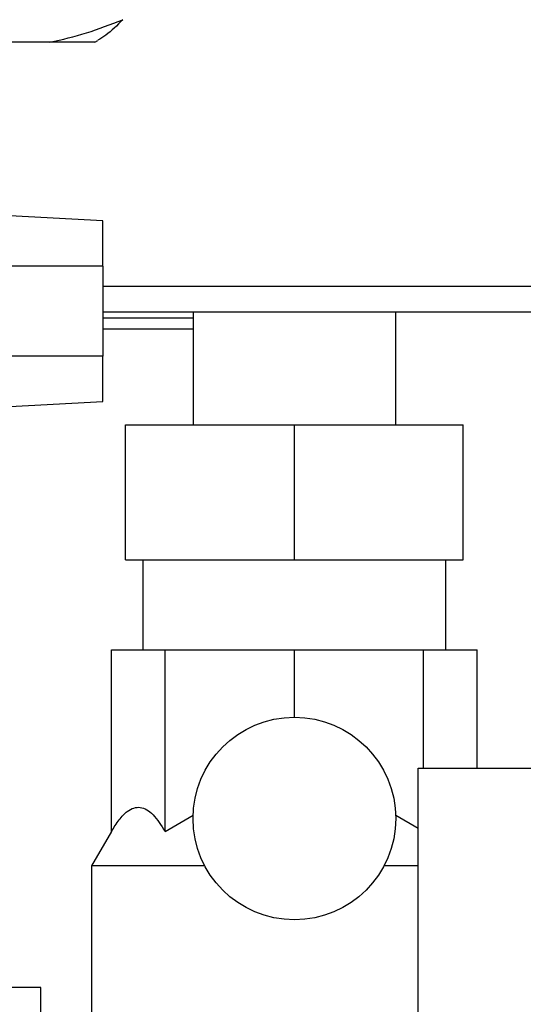
# Paper-space layout 'Blatt2' of a CAD drawing. Units: millimetres. Extents: x 0 to 4200, y 0 to 2970.
# Drawn here: x 2336 to 2381, y 1441 to 1529 of the extents above; entities that cross this region are included whole.
import ezdxf

# ---------------------------------------------------------------- set-up
doc = ezdxf.new("R2010")
doc.units = ezdxf.units.MM
doc.linetypes.add('SLD-Durchgehend', pattern=[0])
doc.layers.add('SLD-0', color=7, linetype='SLD-Durchgehend', lineweight=30)
doc.styles.add('SLDTEXTSTYLE1', font='TXT', dxfattribs={"width": 0.605})
doc.dimstyles.new('SLDDIMSTYLE1', dxfattribs={"dimtxt": 35, "dimasz": 25, "dimexe": 0, "dimexo": 0.0625, "dimgap": 8.75, "dimtad": 1, "dimdec": 1, "dimrnd": 1e-09, "dimzin": 12, "dimdsep": 46, "dimtxsty": 'SLDTEXTSTYLE1', "dimsah": 1, "dimcen": 0.09, "dimadec": 0, "dimazin": 3, "dimtfac": 1, "dimtdec": 1, "dimtofl": 0, "dimtmove": 0, "dimatfit": 3, "dimfxl": 1, "dimfrac": 2, "dimtolj": 1, "dimtzin": 12, "dimarcsym": 0})

# ---------------------------------------------------------------- blocks, each defined once
blk = doc.blocks.new('_D_22')
at = {"ltscale": 10}
for p, q in [((2124.826, 1508.4), (2124.826, 1181.938)), ((2360.835, 1381.61), (2360.835, 1181.938)), ((2360.835, 1191.938), (2124.826, 1191.938))]:
    blk.add_line(p, q, dxfattribs=at)
for points in [[(2124.826, 1191.938), (2149.826, 1187.938), (2149.826, 1195.938)], [(2360.835, 1191.938), (2335.835, 1195.938), (2335.835, 1187.938)]]:
    blk.add_solid(points, dxfattribs=at)
at = {"ltscale": 10, "insert": (2202.726, 1237.055), "char_height": 35, "attachment_point": 1, "style": 'SLDTEXTSTYLE1'}
blk.add_mtext('236', dxfattribs=at)
blk = doc.blocks.new('_D_23')
at = {"ltscale": 10}
for p, q in [((2346.765, 2416.6), (2782.328, 2416.6)), ((2772.328, 1389.6), (2772.328, 2416.6)), ((2346.765, 1389.6), (2782.328, 1389.6))]:
    blk.add_line(p, q, dxfattribs=at)
for points in [[(2772.328, 2416.6), (2768.328, 2391.6), (2776.328, 2391.6)], [(2772.328, 1389.6), (2776.328, 1414.6), (2768.328, 1414.6)]]:
    blk.add_solid(points, dxfattribs=at)
at = {"ltscale": 10, "insert": (2727.21, 1849.628), "char_height": 35, "attachment_point": 1, "rotation": 90, "style": 'SLDTEXTSTYLE1'}
blk.add_mtext('1027', dxfattribs=at)
blk = doc.blocks.new('_D_25')
at = {"ltscale": 10}
for p, q in [((2411.526, 1502.6), (2712.328, 1502.6)), ((2702.328, 1389.6), (2702.328, 1502.6)), ((2346.765, 1389.6), (2712.328, 1389.6))]:
    blk.add_line(p, q, dxfattribs=at)
for points in [[(2702.328, 1502.6), (2698.328, 1477.6), (2706.328, 1477.6)], [(2702.328, 1389.6), (2706.328, 1414.6), (2698.328, 1414.6)]]:
    blk.add_solid(points, dxfattribs=at)
at = {"ltscale": 10, "insert": (2657.21, 1405.996), "char_height": 35, "attachment_point": 1, "rotation": 90, "style": 'SLDTEXTSTYLE1'}
blk.add_mtext('113', dxfattribs=at)

psp = doc.layouts.new('Blatt2')

# ---------------------------------------------------------------- linework, layer by layer
at = {"layer": 'SLD-0', "ltscale": 10}
for p, q in [((2339.135, 1526.6), (2329.855, 1526.6)), ((2343.116, 1526.6), (2339.135, 1526.6)), ((2343.116, 1526.6), (2343.386, 1526.756)), ((2343.826, 1510.74), (2333.826, 1511.264)), ((2343.826, 1506.7), (2343.826, 1510.74)), ((2343.826, 1506.7), (2333.826, 1506.7)), ((2343.826, 1506.7), (2343.826, 1498.7)), ((2401.526, 1504.9), (2343.826, 1504.9)), ((2401.526, 1502.6), (2343.826, 1502.6)), ((2351.835, 1502.6), (2351.835, 1492.61)), ((2369.835, 1492.61), (2369.835, 1502.6)), ((2343.826, 1502.1), (2351.835, 1502.1)), ((2351.835, 1501.1), (2343.826, 1501.1)), ((2343.826, 1498.7), (2333.826, 1498.7)), ((2343.826, 1494.659), (2343.826, 1498.7)), ((2333.826, 1494.135), (2343.826, 1494.659)), ((2345.835, 1480.61), (2345.835, 1492.61)), ((2345.835, 1492.61), (2360.835, 1492.61)), ((2360.835, 1480.61), (2360.835, 1492.61)), ((2360.835, 1492.61), (2375.835, 1492.61)), ((2375.835, 1480.61), (2375.835, 1492.61)), ((2345.835, 1480.61), (2360.835, 1480.61)), ((2347.385, 1480.61), (2347.385, 1472.61)), ((2360.835, 1480.61), (2375.835, 1480.61)), ((2374.285, 1472.61), (2374.285, 1480.61)), ((2344.599, 1456.469), (2344.599, 1472.61)), ((2344.599, 1472.61), (2349.354, 1472.61)), ((2349.354, 1456.469), (2349.354, 1472.61)), ((2349.354, 1472.61), (2360.835, 1472.61)), ((2360.835, 1466.61), (2360.835, 1472.61)), ((2360.835, 1472.61), (2372.315, 1472.61)), ((2372.315, 1462.1), (2372.315, 1472.61)), ((2372.315, 1472.61), (2377.071, 1472.61)), ((2377.071, 1462.1), (2377.071, 1472.61)), ((2371.826, 1437.522), (2371.826, 1462.1)), ((2371.826, 1462.1), (2391.826, 1462.1)), ((2349.354, 1456.469), (2351.84, 1457.903)), ((2369.83, 1457.903), (2371.826, 1456.752)), ((2344.599, 1456.469), (2342.835, 1453.414)), ((2342.835, 1453.414), (2342.835, 1438.6)), ((2352.873, 1453.414), (2342.835, 1453.414)), ((2371.826, 1453.414), (2368.797, 1453.414)), ((2338.326, 1442.6), (2312.826, 1442.6)), ((2338.326, 1437.6), (2338.326, 1442.6))]:
    psp.add_line(p, q, dxfattribs=at)
at = {"layer": 'SLD-0', "ltscale": 100}
psp.add_circle((2360.835, 1457.61), 9, dxfattribs=at)
at = {"layer": 'SLD-0', "ltscale": 10}
for points, knots in [([(2339.135, 1526.6), (2340.221, 1526.848), (2342.399, 1527.345), (2344.525, 1528.181), (2345.591, 1528.6)], [0, 0, 0, 0, 0.4985605, 1, 1, 1, 1]), ([(2345.591, 1528.6), (2345.093, 1528.094), (2344.363, 1527.352), (2343.616, 1526.916), (2343.378, 1526.777)], [0, 0, 0, 0, 0.68161, 1, 1, 1, 1]), ([(2344.599, 1456.469), (2344.819, 1456.825), (2345.262, 1457.542), (2346.11, 1458.427), (2347.158, 1458.78), (2348.329, 1458.073), (2349.008, 1457.011), (2349.354, 1456.469)], [0, 0, 0, 0, 0.151939, 0.307032, 0.535065, 0.763142, 1, 1, 1, 1])]:
    psp.add_open_spline(points, degree=3, knots=knots, dxfattribs=at)

# ---------------------------------------------------------------- dimensions: what is measured, and where the dimension line sits
at = {"ltscale": 10}
for base, p2, picture, middle in [((2772.328, 2416.6), (2336.765, 2416.6), '_D_23', (2772.328, 1903.1)), ((2702.328, 1502.6), (2401.526, 1502.6), '_D_25', (2702.328, 1446.1))]:
    dim = psp.add_linear_dim(base=base, p1=(2336.765, 1389.6), p2=p2, angle=90, dimstyle='SLDDIMSTYLE1', dxfattribs=at)
    dim.commit()
    dim.dimension.update_dxf_attribs({"geometry": picture, "text_midpoint": middle, "dimtype": 160})
dim = psp.add_linear_dim(base=(2124.826, 1191.938), p1=(2360.835, 1391.61), p2=(2124.826, 1518.4), dimstyle='SLDDIMSTYLE1', dxfattribs=at)
dim.commit()
dim.dimension.update_dxf_attribs({"geometry": '_D_22', "text_midpoint": (2242.83, 1191.938), "dimtype": 160})

doc.saveas('drawing.dxf')
